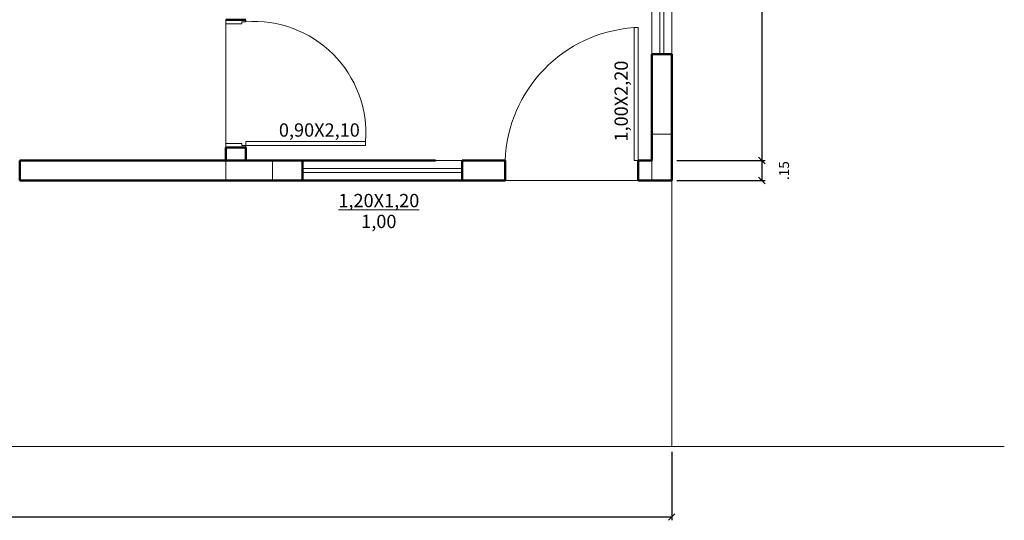
# Model space of a CAD drawing. Units: millimetres. Extents: x -1137 to 3458, y -1604 to 2904.
# Drawn here: x 955 to 962, y 292 to 296 of the extents above; entities that cross this region are included whole.
import ezdxf

# ---------------------------------------------------------------- set-up
doc = ezdxf.new("R2010")
doc.units = ezdxf.units.MM
doc.layers.add('01', color=1, linetype='Continuous')
doc.layers.add('02', color=2, linetype='Continuous')
doc.layers.add('PENA5', color=5, linetype='Continuous', lineweight=50)
doc.styles.add('Arial_1', font='arial.ttf', dxfattribs={"height": 0.1})
doc.styles.add('ROMANS', font='romans.shx')
doc.dimstyles.new('1-100', dxfattribs={"dimtxt": 0.075, "dimasz": 0.05, "dimexe": 0.025, "dimexo": 0.04, "dimgap": 0.02, "dimtad": 1, "dimzin": 5, "dimdsep": 46, "dimtxsty": 'ROMANS', "dimblk": 'OBLIQUE', "dimcen": 0, "dimclrd": 256, "dimclre": 256, "dimclrt": 7, "dimadec": 0, "dimazin": 0, "dimtfac": 1, "dimtofl": 0, "dimtmove": 2, "dimatfit": 3, "dimfxl": 0.04, "dimtolj": 1, "dimtzin": 1, "dimarcsym": 0})

# ---------------------------------------------------------------- blocks, each defined once
blk = doc.blocks.new('_Oblique')
at = {"color": 0, "linetype": 'ByBlock', "lineweight": -2}
blk.add_line((-0.5, -0.5), (0.5, 0.5), dxfattribs=at)
blk = doc.blocks.new('*D211')
at = {"layer": '01', "lineweight": -2, "transparency": 16777216}
for p, q in [((959.7882, 299.5974), (960.4502, 299.5974)), ((960.4252, 299.5974), (960.4252, 295.1474)), ((959.7882, 295.1474), (960.4502, 295.1474))]:
    blk.add_line(p, q, dxfattribs=at)
at = {"layer": 'DEFPOINTS', "color": 0, "lineweight": 13, "transparency": 16777216}
for p in [(959.7482, 299.5974), (959.7482, 295.1474), (960.4252, 295.1474)]:
    blk.add_point(p, dxfattribs=at)
at = {"layer": '01', "lineweight": -2, "transparency": 16777216, "xscale": 0.05, "yscale": 0.05, "zscale": 0.05}
for p, rotation in [((960.4252, 299.5974), 90), ((960.4252, 295.1474), 270)]:
    blk.add_blockref('_Oblique', p, dxfattribs=dict(at, rotation=rotation))
at = {"layer": '01', "color": 7, "lineweight": 13, "transparency": 16777216, "insert": (960.3677, 297.3724), "char_height": 0.075, "attachment_point": 5, "rotation": 90, "style": 'ROMANS'}
blk.add_mtext('\\A1;4.45', dxfattribs=at)
blk = doc.blocks.new('*D212')
at = {"layer": '01', "lineweight": -2, "transparency": 16777216}
for p, q in [((959.7882, 295.1474), (960.4502, 295.1474)), ((960.4252, 295.1474), (960.4252, 294.9974)), ((959.7882, 294.9974), (960.4502, 294.9974))]:
    blk.add_line(p, q, dxfattribs=at)
at = {"layer": 'DEFPOINTS', "color": 0, "lineweight": 13, "transparency": 16777216}
for p in [(959.7482, 295.1474), (959.7482, 294.9974), (960.4252, 294.9974)]:
    blk.add_point(p, dxfattribs=at)
at = {"layer": '01', "lineweight": -2, "transparency": 16777216, "xscale": 0.05, "yscale": 0.05, "zscale": 0.05}
for p, rotation in [((960.4252, 295.1474), 90), ((960.4252, 294.9974), 270)]:
    blk.add_blockref('_Oblique', p, dxfattribs=dict(at, rotation=rotation))
at = {"layer": '01', "color": 7, "lineweight": 13, "transparency": 16777216, "insert": (960.5927, 295.0724), "char_height": 0.075, "attachment_point": 5, "rotation": 90, "style": 'ROMANS'}
blk.add_mtext('\\A1;.15', dxfattribs=at)
blk = doc.blocks.new('*D248')
at = {"layer": '01', "lineweight": -2, "transparency": 16777216}
for p, q in [((945.9482, 292.9574), (945.9482, 292.4424)), ((959.7482, 292.9574), (959.7482, 292.4424)), ((945.9482, 292.4674), (959.7482, 292.4674))]:
    blk.add_line(p, q, dxfattribs=at)
at = {"layer": 'DEFPOINTS', "color": 0, "lineweight": 13, "transparency": 16777216}
for p in [(945.9482, 292.9974), (959.7482, 292.9974), (959.7482, 292.4674)]:
    blk.add_point(p, dxfattribs=at)
at = {"layer": '01', "lineweight": -2, "transparency": 16777216, "xscale": 0.05, "yscale": 0.05, "zscale": 0.05, "rotation": 180}
blk.add_blockref('_Oblique', (945.9482, 292.4674), dxfattribs=at)
at = {"layer": '01', "lineweight": -2, "transparency": 16777216, "xscale": 0.05, "yscale": 0.05, "zscale": 0.05}
blk.add_blockref('_Oblique', (959.7482, 292.4674), dxfattribs=at)
at = {"layer": '01', "color": 7, "lineweight": 13, "transparency": 16777216, "insert": (952.8482, 292.5249), "char_height": 0.075, "attachment_point": 5, "style": 'ROMANS'}
blk.add_mtext('\\A1;13.80', dxfattribs=at)

msp = doc.modelspace()

# ---------------------------------------------------------------- linework, layer by layer
at = {"layer": '01', "lineweight": 13}
for p, q in [((959.5982, 295.9474), (959.5982, 297.1474)), ((959.7482, 295.9474), (959.7482, 297.1474)), ((956.3982, 296.1774), (956.3982, 295.2624)), ((956.9732, 295.1474), (958.1732, 295.1474)), ((956.9732, 294.9974), (958.1732, 294.9974)), ((958.4968, 294.9974), (959.4968, 294.9974)), ((959.7482, 294.9974), (959.7482, 292.9974)), ((962.2482, 292.9974), (943.4482, 292.9974))]:
    msp.add_line(p, q, dxfattribs=at)
for points in [[(959.7482, 295.3474), (959.7482, 294.9974), (959.5982, 294.9974), (959.5982, 295.3474)], [(956.3982, 295.1474), (956.7482, 295.1474), (956.7482, 294.9974), (956.3982, 294.9974)]]:
    msp.add_lwpolyline(points, close=True, dxfattribs=at)
for centre, radius, start, end in [((956.6085, 295.3527), 0.8418, 355.8913, 94.10978), ((959.5359, 295.1099), 1.0398, 93.81171, 177.9332)]:
    msp.add_arc(centre, radius, start, end, dxfattribs=at)
at = {"layer": '02', "lineweight": 20, "ltscale": 2}
for p, q in [((959.6582, 295.9474), (959.6582, 297.1474)), ((959.6882, 295.9474), (959.6882, 297.1474)), ((956.3982, 296.2074), (956.3982, 296.1774)), ((956.3982, 296.1774), (956.5182, 296.1774)), ((956.5182, 296.1924), (956.5482, 296.1924)), ((956.5182, 296.1774), (956.5182, 296.1924)), ((956.5482, 296.2074), (956.5482, 296.1924)), ((959.4668, 295.1474), (959.4668, 296.1474)), ((959.4668, 296.1474), (959.4968, 296.1474)), ((959.4968, 296.1474), (959.4968, 295.1474)), ((956.3982, 295.2774), (956.5182, 295.2774)), ((956.3982, 295.2474), (956.3982, 295.2774)), ((956.5182, 295.2624), (956.5182, 295.2774)), ((956.5182, 295.2624), (956.5482, 295.2624)), ((956.5482, 295.2924), (957.4482, 295.2924)), ((956.5482, 295.2474), (956.5482, 295.2924)), ((957.4482, 295.2624), (956.5482, 295.2624)), ((957.4482, 295.2924), (957.4482, 295.2624)), ((959.4968, 295.1474), (959.4668, 295.1474)), ((956.9732, 295.0874), (958.1732, 295.0874)), ((956.9732, 295.0574), (958.1732, 295.0574))]:
    msp.add_line(p, q, dxfattribs=at)
at = {"layer": 'PENA5', "lineweight": 50}
for p, q in [((956.3982, 296.2074), (956.5482, 296.2074)), ((959.5982, 295.1474), (959.5982, 295.9474)), ((959.7482, 295.9474), (959.5982, 295.9474)), ((959.7482, 294.9974), (959.7482, 295.9474)), ((956.3982, 295.1474), (956.3982, 295.2474)), ((956.3982, 295.2474), (956.5482, 295.2474)), ((956.5482, 295.1474), (956.5482, 295.2474)), ((954.8482, 295.1474), (956.8982, 295.1474)), ((954.8482, 294.9974), (954.8482, 295.1474)), ((956.5482, 295.1474), (957.9732, 295.1474)), ((956.9732, 295.1474), (956.9732, 294.9974)), ((958.1732, 295.1474), (958.1732, 294.9974)), ((958.1732, 295.1474), (958.4968, 295.1474)), ((958.4968, 294.9974), (958.4968, 295.1474)), ((959.4968, 294.9974), (959.4968, 295.1474)), ((959.4968, 295.1474), (959.5982, 295.1474)), ((954.8482, 294.9974), (958.4732, 294.9974)), ((958.1732, 294.9974), (958.4968, 294.9974)), ((959.4968, 294.9974), (959.7482, 294.9974))]:
    msp.add_line(p, q, dxfattribs=at)

# ---------------------------------------------------------------- texts
at = {"layer": '02', "lineweight": 20, "ltscale": 2, "insert": (959.3187, 295.5952), "char_height": 0.1, "width": 1.057761, "attachment_point": 2, "rotation": 90, "line_spacing_factor": 0.941778, "style": 'Arial_1'}
msp.add_mtext('1,00X2,20', dxfattribs=at)
at = {"layer": '02', "lineweight": 20, "ltscale": 2, "char_height": 0.1, "width": 1.057761, "attachment_point": 2, "line_spacing_factor": 0.941778, "style": 'Arial_1'}
for s, insert in [('0,90X2,10', (957.1004, 295.4277)), ('{\\L1,20X1,20\\P}1,00', (957.5474, 294.8971))]:
    msp.add_mtext(s, dxfattribs=dict(at, insert=insert))

# ---------------------------------------------------------------- dimensions: what is measured, and where the dimension line sits
at = {"layer": '01', "lineweight": 13}
for base, p1, p2, picture, middle in [((960.4252, 295.1474), (959.7482, 299.5974), (959.7482, 295.1474), '*D211', (960.3677, 297.3724)), ((960.4252, 294.9974), (959.7482, 295.1474), (959.7482, 294.9974), '*D212', (960.5927, 295.0724))]:
    dim = msp.add_linear_dim(base=base, p1=p1, p2=p2, angle=90, dimstyle='1-100', dxfattribs=at)
    dim.commit()
    dim.dimension.update_dxf_attribs({"geometry": picture, "text_midpoint": middle})
dim = msp.add_linear_dim(base=(959.7482, 292.4674), p1=(945.9482, 292.9974), p2=(959.7482, 292.9974), dimstyle='1-100', dxfattribs=at)
dim.commit()
dim.dimension.update_dxf_attribs({"geometry": '*D248', "text_midpoint": (952.8482, 292.5249)})

doc.saveas('drawing.dxf')
